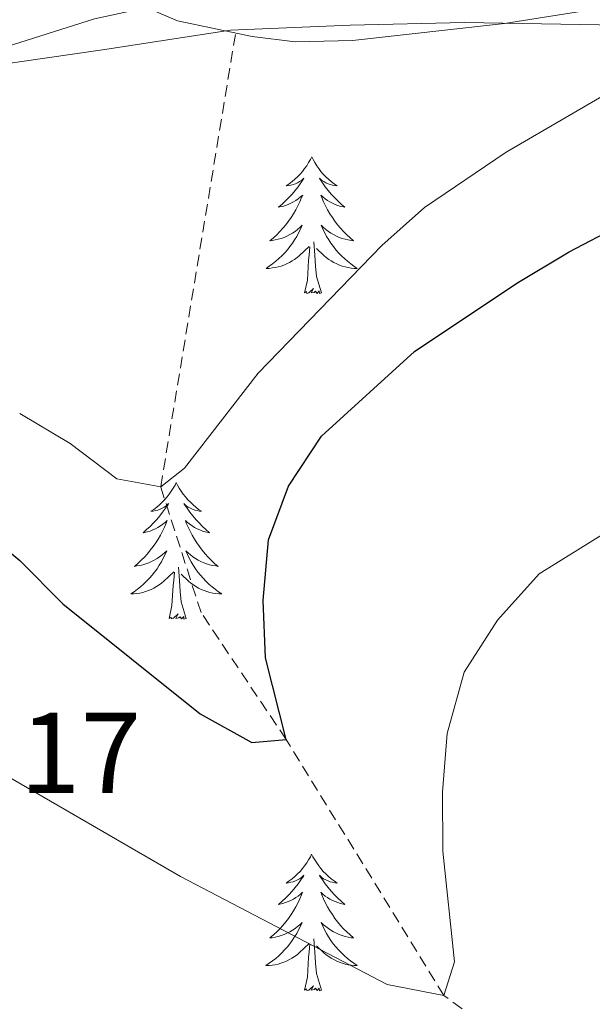
# Model space of a CAD drawing. Units: metres. Extents: x 631020 to 635531, y 4699196 to 4702251.
# Drawn here: x 632720 to 632770, y 4700767 to 4700852 of the extents above; entities that cross this region are included whole.
import ezdxf
from ezdxf.enums import TextEntityAlignment as Align

# ---------------------------------------------------------------- set-up
doc = ezdxf.new("R2010")
doc.units = ezdxf.units.M
doc.header["$MEASUREMENT"] = 0
doc.linetypes.add('TRAZOSX2', pattern=[1.5, 1, -0.5])
for name, color, linetype, lineweight in [('Level 11', 142, 'TRAZOSX2', 13), ('Level 21', 19, 'Continuous', 0), ('Level 35', 92, 'Continuous', 0), ('Level 36', 19, 'Continuous', 40), ('Level 4', 36, 'Continuous', 30), ('Level 41', 39, 'Continuous', 0), ('Level 5', 36, 'Continuous', 0)]:
    doc.layers.add(name, color=color, linetype=linetype, lineweight=lineweight)
doc.styles.add('Arial', font='ARIAL.TTF', dxfattribs={"height": 0.2})

msp = doc.modelspace()

# ---------------------------------------------------------------- linework, layer by layer
at = {"layer": 'Level 11', "color": 142, "linetype": 'TRAZOSX2', "lineweight": 13}
msp.add_polyline3d([(632830.87, 4700710.65, 448.24), (632815.61, 4700725.15, 445), (632792.27, 4700746.06, 440), (632777.88, 4700751.74, 435), (632757.08, 4700767.29, 430), (632743.3, 4700789.62, 425), (632735.88, 4700800.67, 423.06), (632732.36, 4700811.64, 420), (632738.9, 4700851.21, 415.5)], dxfattribs=at)
at = {"layer": 'Level 21', "color": 19, "linetype": 'Continuous', "lineweight": 0}
msp.add_polyline3d([(632942.26, 4700873.32, 432.81), (632937.51, 4700872.7, 432.61), (632910.19, 4700865.26, 431.52), (632906.61, 4700864.61, 431.41), (632897.78, 4700863.67, 430.44), (632893.37, 4700862.46, 429.96), (632886.18, 4700859.72, 429.09), (632881.4, 4700857.75, 428.37), (632869.91, 4700852.42, 427.24), (632863.47, 4700850.3, 426.53), (632858.64, 4700849.58, 426.19), (632854.74, 4700849.81, 425.91), (632837.21, 4700852.42, 424.46), (632819.61, 4700853.68, 422.45), (632803.4, 4700854.9, 421.28), (632794.05, 4700855.26, 420.56), (632786.09, 4700855.02, 419.74), (632776.16, 4700854.27, 418.92), (632762.37, 4700852.05, 417.43), (632749.1, 4700850.57, 416.18), (632744.08, 4700850.45, 416.01), (632740.35, 4700850.91, 415.73), (632733.83, 4700852.28, 414.73), (632728.58, 4700854.54, 414.73)], dxfattribs=at)
at = {"layer": 'Level 35', "color": 92, "linetype": 'Continuous', "lineweight": 0, "ltscale": 0.5}
msp.add_polyline3d([(632717.39, 4700848.33, 420.39), (632727.29, 4700849.74, 420.49), (632738.46, 4700851.47, 421.86), (632748.88, 4700851.91, 423.05), (632758.86, 4700852.14, 423.78), (632770.63, 4700851.94, 425.16), (632803.5, 4700850.2, 430.03), (632816.99, 4700848.52, 431.17), (632822.17, 4700847.19, 432.07), (632840.28, 4700843.93, 435.14), (632852.84, 4700842.66, 435.36), (632862.83, 4700842.02, 436.3), (632868.21, 4700841.98, 436.95), (632873.05, 4700842.92, 437.38)], dxfattribs=at)
at = {"layer": 'Level 36', "color": 92, "linetype": 'Continuous', "lineweight": 0}
for points in [[(632745.54, 4700840.41), (632745.42, 4700840.19), (632745.27, 4700839.92), (632745.1, 4700839.65), (632744.92, 4700839.39), (632744.72, 4700839.14), (632744.52, 4700838.91), (632744.3, 4700838.68), (632744.07, 4700838.46), (632743.83, 4700838.26), (632743.58, 4700838.07), (632743.32, 4700837.89), (632743.52, 4700837.92), (632743.72, 4700837.95), (632743.92, 4700838.01), (632744.11, 4700838.08), (632744.3, 4700838.16), (632744.48, 4700838.26), (632744.66, 4700838.37), (632744.86, 4700838.56), (632744.82, 4700838.5), (632744.59, 4700838.15), (632744.35, 4700837.82), (632744.09, 4700837.49), (632743.82, 4700837.18), (632743.54, 4700836.87), (632743.25, 4700836.58), (632742.95, 4700836.29), (632742.64, 4700836.02), (632742.76, 4700836.05), (632743.01, 4700836.1), (632743.25, 4700836.18), (632743.48, 4700836.26), (632743.72, 4700836.37), (632743.94, 4700836.49), (632744.16, 4700836.62), (632744.36, 4700836.76), (632744.56, 4700836.92), (632744.75, 4700837.09), (632744.66, 4700836.87), (632744.5, 4700836.51), (632744.33, 4700836.15), (632744.15, 4700835.8), (632743.95, 4700835.46), (632743.73, 4700835.13), (632743.51, 4700834.81), (632743.27, 4700834.5), (632743.02, 4700834.2), (632742.75, 4700833.9), (632742.48, 4700833.62), (632742.19, 4700833.35), (632741.89, 4700833.1), (632742.09, 4700833.12), (632742.36, 4700833.17), (632742.62, 4700833.23), (632742.88, 4700833.31), (632743.13, 4700833.4), (632743.38, 4700833.51), (632743.62, 4700833.64), (632743.86, 4700833.77), (632744.08, 4700833.92), (632744.3, 4700834.09), (632744.5, 4700834.26), (632744.7, 4700834.45), (632744.56, 4700834.12)], [(632745.54, 4700840.41), (632745.65, 4700840.19), (632745.8, 4700839.92), (632745.97, 4700839.65), (632746.15, 4700839.39), (632746.34, 4700839.14), (632746.55, 4700838.91), (632746.77, 4700838.68), (632747, 4700838.46), (632747.24, 4700838.26), (632747.49, 4700838.07), (632747.75, 4700837.89), (632747.55, 4700837.92), (632747.35, 4700837.95), (632747.15, 4700838.01), (632746.96, 4700838.08), (632746.77, 4700838.16), (632746.59, 4700838.26), (632746.41, 4700838.37), (632746.21, 4700838.56), (632746.25, 4700838.5), (632746.48, 4700838.15), (632746.72, 4700837.82), (632746.98, 4700837.49), (632747.24, 4700837.18), (632747.52, 4700836.87), (632747.82, 4700836.58), (632748.12, 4700836.29), (632748.43, 4700836.02), (632748.31, 4700836.05), (632748.06, 4700836.1), (632747.82, 4700836.18), (632747.58, 4700836.26), (632747.35, 4700836.37), (632747.13, 4700836.49), (632746.92, 4700836.62), (632746.71, 4700836.76), (632746.51, 4700836.92), (632746.32, 4700837.09), (632746.41, 4700836.87), (632746.57, 4700836.51), (632746.74, 4700836.15), (632746.92, 4700835.8), (632747.12, 4700835.46), (632747.34, 4700835.13), (632747.56, 4700834.81), (632747.8, 4700834.5), (632748.05, 4700834.2), (632748.32, 4700833.9), (632748.59, 4700833.62), (632748.88, 4700833.35), (632749.18, 4700833.1), (632748.98, 4700833.12), (632748.71, 4700833.17), (632748.45, 4700833.23), (632748.19, 4700833.31), (632747.94, 4700833.4), (632747.69, 4700833.51), (632747.45, 4700833.64), (632747.21, 4700833.77), (632746.99, 4700833.92), (632746.77, 4700834.09), (632746.57, 4700834.26), (632746.37, 4700834.45), (632746.51, 4700834.12)], [(632744.559, 4700834.118), (632744.399, 4700833.798), (632744.228, 4700833.488), (632744.048, 4700833.178), (632743.848, 4700832.888), (632743.638, 4700832.598), (632743.418, 4700832.318), (632743.188, 4700832.048), (632742.938, 4700831.798), (632742.678, 4700831.548), (632742.408, 4700831.318), (632742.128, 4700831.088), (632741.838, 4700830.878), (632741.558, 4700830.688), (632741.818, 4700830.698), (632742.078, 4700830.728), (632742.338, 4700830.768), (632742.598, 4700830.828), (632742.858, 4700830.898), (632743.108, 4700830.978), (632743.348, 4700831.088), (632743.588, 4700831.198), (632743.818, 4700831.338), (632744.038, 4700831.478), (632744.258, 4700831.638), (632744.458, 4700831.808), (632745.308, 4700832.608)], [(632746.509, 4700834.118), (632746.669, 4700833.798), (632746.839, 4700833.488), (632747.019, 4700833.178), (632747.219, 4700832.888), (632747.429, 4700832.598), (632747.648, 4700832.318), (632747.878, 4700832.048), (632748.128, 4700831.798), (632748.388, 4700831.548), (632748.658, 4700831.317), (632748.938, 4700831.087), (632749.218, 4700830.877), (632749.518, 4700830.687), (632749.248, 4700830.697), (632748.988, 4700830.727), (632748.718, 4700830.767), (632748.468, 4700830.828), (632748.208, 4700830.898), (632747.958, 4700830.978), (632747.718, 4700831.088), (632747.478, 4700831.198), (632747.248, 4700831.338), (632747.028, 4700831.478), (632746.808, 4700831.638), (632746.608, 4700831.808), (632745.948, 4700832.428)], [(632744.92, 4700828.56), (632745.16, 4700829.68), (632745.27, 4700831.42), (632745.32, 4700831.85), (632745.38, 4700832.57)], [(632746.39, 4700828.56), (632745.96, 4700830), (632745.87, 4700830.9), (632745.82, 4700831.85), (632745.72, 4700833.02)], [(632746.39, 4700828.56), (632746.21, 4700828.49), (632746.19, 4700828.73), (632746, 4700828.51), (632745.88, 4700828.71), (632745.76, 4700828.6), (632745.49, 4700828.55), (632745.69, 4700828.94), (632745.3, 4700828.56), (632745.11, 4700828.51), (632745.07, 4700828.67), (632744.92, 4700828.56)], [(632733.72, 4700812.02), (632733.61, 4700811.8), (632733.45, 4700811.53), (632733.28, 4700811.26), (632733.1, 4700811.01), (632732.91, 4700810.76), (632732.7, 4700810.52), (632732.48, 4700810.3), (632732.25, 4700810.08), (632732.01, 4700809.88), (632731.76, 4700809.68), (632731.5, 4700809.51), (632731.7, 4700809.53), (632731.9, 4700809.57), (632732.1, 4700809.62), (632732.3, 4700809.69), (632732.48, 4700809.78), (632732.67, 4700809.88), (632732.84, 4700809.99), (632733.04, 4700810.18), (632733, 4700810.11), (632732.77, 4700809.77), (632732.53, 4700809.43), (632732.28, 4700809.11), (632732.01, 4700808.79), (632731.73, 4700808.49), (632731.44, 4700808.19), (632731.13, 4700807.91), (632730.82, 4700807.64), (632730.94, 4700807.66), (632731.19, 4700807.72), (632731.43, 4700807.79), (632731.67, 4700807.88), (632731.9, 4700807.98), (632732.12, 4700808.1), (632732.34, 4700808.23), (632732.54, 4700808.38), (632732.74, 4700808.53), (632732.93, 4700808.7), (632732.84, 4700808.48), (632732.68, 4700808.12), (632732.51, 4700807.77), (632732.33, 4700807.42), (632732.13, 4700807.08), (632731.92, 4700806.75), (632731.69, 4700806.43), (632731.45, 4700806.12), (632731.2, 4700805.81), (632730.94, 4700805.52), (632730.66, 4700805.24), (632730.37, 4700804.97), (632730.08, 4700804.71), (632730.27, 4700804.74), (632730.54, 4700804.78), (632730.8, 4700804.85), (632731.06, 4700804.92), (632731.32, 4700805.02), (632731.56, 4700805.13), (632731.8, 4700805.25), (632732.04, 4700805.39), (632732.26, 4700805.54), (632732.48, 4700805.7), (632732.69, 4700805.88), (632732.88, 4700806.07), (632732.74, 4700805.74)], [(632733.72, 4700812.02), (632733.83, 4700811.8), (632733.98, 4700811.53), (632734.15, 4700811.26), (632734.33, 4700811.01), (632734.53, 4700810.76), (632734.73, 4700810.52), (632734.95, 4700810.3), (632735.18, 4700810.08), (632735.42, 4700809.88), (632735.67, 4700809.68), (632735.93, 4700809.51), (632735.74, 4700809.53), (632735.53, 4700809.57), (632735.33, 4700809.62), (632735.14, 4700809.69), (632734.95, 4700809.78), (632734.77, 4700809.88), (632734.59, 4700809.99), (632734.39, 4700810.18), (632734.43, 4700810.11), (632734.66, 4700809.77), (632734.9, 4700809.43), (632735.16, 4700809.11), (632735.43, 4700808.79), (632735.71, 4700808.49), (632736, 4700808.19), (632736.3, 4700807.91), (632736.62, 4700807.64), (632736.49, 4700807.66), (632736.24, 4700807.72), (632736, 4700807.79), (632735.77, 4700807.88), (632735.54, 4700807.98), (632735.31, 4700808.1), (632735.1, 4700808.23), (632734.89, 4700808.38), (632734.69, 4700808.53), (632734.51, 4700808.7), (632734.59, 4700808.48), (632734.75, 4700808.12), (632734.92, 4700807.77), (632735.11, 4700807.42), (632735.31, 4700807.08), (632735.52, 4700806.75), (632735.74, 4700806.43), (632735.98, 4700806.12), (632736.24, 4700805.81), (632736.5, 4700805.52), (632736.77, 4700805.24), (632737.06, 4700804.97), (632737.36, 4700804.71), (632737.16, 4700804.74), (632736.9, 4700804.78), (632736.63, 4700804.85), (632736.37, 4700804.92), (632736.12, 4700805.02), (632735.87, 4700805.13), (632735.63, 4700805.25), (632735.4, 4700805.39), (632735.17, 4700805.54), (632734.95, 4700805.7), (632734.75, 4700805.88), (632734.55, 4700806.07), (632734.69, 4700805.74)], [(632732.742, 4700805.74), (632732.582, 4700805.42), (632732.422, 4700805.1), (632732.232, 4700804.8), (632732.042, 4700804.5), (632731.832, 4700804.21), (632731.602, 4700803.94), (632731.372, 4700803.67), (632731.122, 4700803.41), (632730.861, 4700803.16), (632730.601, 4700802.93), (632730.321, 4700802.71), (632730.031, 4700802.5), (632729.741, 4700802.31), (632730.001, 4700802.32), (632730.261, 4700802.34), (632730.531, 4700802.38), (632730.791, 4700802.44), (632731.041, 4700802.51), (632731.291, 4700802.6), (632731.541, 4700802.7), (632731.771, 4700802.82), (632732.001, 4700802.95), (632732.222, 4700803.1), (632732.442, 4700803.25), (632732.642, 4700803.42), (632733.492, 4700804.22)], [(632734.692, 4700805.74), (632734.852, 4700805.42), (632735.022, 4700805.1), (632735.202, 4700804.8), (632735.402, 4700804.5), (632735.612, 4700804.21), (632735.832, 4700803.94), (632736.072, 4700803.67), (632736.312, 4700803.41), (632736.572, 4700803.16), (632736.842, 4700802.93), (632737.122, 4700802.71), (632737.412, 4700802.5), (632737.702, 4700802.31), (632737.432, 4700802.32), (632737.172, 4700802.34), (632736.912, 4700802.38), (632736.652, 4700802.44), (632736.392, 4700802.51), (632736.142, 4700802.6), (632735.902, 4700802.7), (632735.662, 4700802.82), (632735.432, 4700802.95), (632735.212, 4700803.1), (632735.002, 4700803.25), (632734.792, 4700803.42), (632734.142, 4700804.04)], [(632733.1, 4700800.17), (632733.34, 4700801.29), (632733.46, 4700803.03), (632733.5, 4700803.47), (632733.57, 4700804.19)], [(632734.57, 4700800.17), (632734.14, 4700801.61), (632734.05, 4700802.52), (632734, 4700803.47), (632733.9, 4700804.63)], [(632734.57, 4700800.17), (632734.39, 4700800.1), (632734.38, 4700800.34), (632734.18, 4700800.12), (632734.06, 4700800.32), (632733.94, 4700800.22), (632733.67, 4700800.16), (632733.87, 4700800.56), (632733.48, 4700800.18), (632733.3, 4700800.12), (632733.26, 4700800.28), (632733.1, 4700800.17)], [(632745.53, 4700779.61), (632745.42, 4700779.39), (632745.27, 4700779.12), (632745.1, 4700778.85), (632744.92, 4700778.59), (632744.72, 4700778.35), (632744.52, 4700778.11), (632744.3, 4700777.88), (632744.07, 4700777.67), (632743.83, 4700777.46), (632743.58, 4700777.27), (632743.32, 4700777.09), (632743.52, 4700777.12), (632743.72, 4700777.16), (632743.92, 4700777.21), (632744.11, 4700777.28), (632744.3, 4700777.36), (632744.48, 4700777.46), (632744.66, 4700777.58), (632744.86, 4700777.77), (632744.82, 4700777.7), (632744.59, 4700777.36), (632744.35, 4700777.02), (632744.09, 4700776.69), (632743.82, 4700776.38), (632743.54, 4700776.07), (632743.25, 4700775.78), (632742.95, 4700775.5), (632742.64, 4700775.22), (632742.76, 4700775.25), (632743.01, 4700775.31), (632743.25, 4700775.38), (632743.48, 4700775.47), (632743.72, 4700775.57), (632743.94, 4700775.69), (632744.15, 4700775.82), (632744.36, 4700775.96), (632744.56, 4700776.12), (632744.74, 4700776.29), (632744.66, 4700776.07), (632744.5, 4700775.71), (632744.33, 4700775.35), (632744.14, 4700775.01), (632743.94, 4700774.67), (632743.73, 4700774.34), (632743.51, 4700774.01), (632743.27, 4700773.7), (632743.02, 4700773.4), (632742.75, 4700773.11), (632742.48, 4700772.83), (632742.19, 4700772.56), (632741.89, 4700772.3), (632742.09, 4700772.32), (632742.36, 4700772.37), (632742.62, 4700772.43), (632742.88, 4700772.51), (632743.13, 4700772.61), (632743.38, 4700772.71), (632743.62, 4700772.84), (632743.86, 4700772.98), (632744.08, 4700773.12), (632744.3, 4700773.29), (632744.5, 4700773.46), (632744.7, 4700773.65), (632744.56, 4700773.33)], [(632745.53, 4700779.61), (632745.64, 4700779.39), (632745.8, 4700779.12), (632745.97, 4700778.85), (632746.15, 4700778.59), (632746.34, 4700778.35), (632746.55, 4700778.11), (632746.77, 4700777.88), (632747, 4700777.67), (632747.24, 4700777.46), (632747.49, 4700777.27), (632747.75, 4700777.09), (632747.55, 4700777.12), (632747.35, 4700777.16), (632747.15, 4700777.21), (632746.96, 4700777.28), (632746.77, 4700777.36), (632746.58, 4700777.46), (632746.41, 4700777.58), (632746.21, 4700777.77), (632746.25, 4700777.7), (632746.48, 4700777.36), (632746.72, 4700777.02), (632746.98, 4700776.69), (632747.24, 4700776.38), (632747.52, 4700776.07), (632747.82, 4700775.78), (632748.12, 4700775.5), (632748.43, 4700775.22), (632748.31, 4700775.25), (632748.06, 4700775.31), (632747.82, 4700775.38), (632747.58, 4700775.47), (632747.35, 4700775.57), (632747.13, 4700775.69), (632746.91, 4700775.82), (632746.71, 4700775.96), (632746.51, 4700776.12), (632746.32, 4700776.29), (632746.41, 4700776.07), (632746.57, 4700775.71), (632746.74, 4700775.35), (632746.92, 4700775.01), (632747.12, 4700774.67), (632747.34, 4700774.34), (632747.56, 4700774.01), (632747.8, 4700773.7), (632748.05, 4700773.4), (632748.32, 4700773.11), (632748.59, 4700772.83), (632748.88, 4700772.56), (632749.18, 4700772.3), (632748.98, 4700772.32), (632748.71, 4700772.37), (632748.45, 4700772.43), (632748.19, 4700772.51), (632747.94, 4700772.61), (632747.69, 4700772.71), (632747.45, 4700772.84), (632747.21, 4700772.98), (632746.99, 4700773.12), (632746.77, 4700773.29), (632746.56, 4700773.46), (632746.37, 4700773.65), (632746.51, 4700773.33)], [(632744.556, 4700773.329), (632744.396, 4700772.999), (632744.226, 4700772.689), (632744.046, 4700772.389), (632743.846, 4700772.09), (632743.636, 4700771.8), (632743.416, 4700771.52), (632743.176, 4700771.26), (632742.936, 4700771), (632742.676, 4700770.75), (632742.406, 4700770.52), (632742.126, 4700770.3), (632741.835, 4700770.09), (632741.545, 4700769.9), (632741.815, 4700769.9), (632742.075, 4700769.93), (632742.335, 4700769.97), (632742.596, 4700770.03), (632742.856, 4700770.1), (632743.106, 4700770.19), (632743.346, 4700770.29), (632743.586, 4700770.41), (632743.816, 4700770.54), (632744.036, 4700770.68), (632744.256, 4700770.84), (632744.456, 4700771.009), (632745.306, 4700771.809)], [(632746.506, 4700773.329), (632746.666, 4700772.999), (632746.836, 4700772.689), (632747.016, 4700772.389), (632747.216, 4700772.089), (632747.416, 4700771.799), (632747.646, 4700771.519), (632747.876, 4700771.259), (632748.126, 4700770.999), (632748.386, 4700770.749), (632748.656, 4700770.519), (632748.936, 4700770.299), (632749.216, 4700770.089), (632749.506, 4700769.899), (632749.246, 4700769.899), (632748.986, 4700769.929), (632748.716, 4700769.969), (632748.456, 4700770.029), (632748.206, 4700770.099), (632747.956, 4700770.189), (632747.716, 4700770.289), (632747.476, 4700770.409), (632747.246, 4700770.539), (632747.026, 4700770.679), (632746.806, 4700770.839), (632746.606, 4700771.009), (632745.946, 4700771.629)], [(632746.38, 4700767.76), (632745.96, 4700769.2), (632745.86, 4700770.1), (632745.82, 4700771.05), (632745.72, 4700772.22)], [(632744.92, 4700767.76), (632745.16, 4700768.88), (632745.27, 4700770.62), (632745.32, 4700771.05), (632745.38, 4700771.78)], [(632746.38, 4700767.76), (632746.21, 4700767.69), (632746.19, 4700767.93), (632746, 4700767.71), (632745.88, 4700767.91), (632745.76, 4700767.8), (632745.49, 4700767.75), (632745.69, 4700768.14), (632745.3, 4700767.76), (632745.11, 4700767.71), (632745.07, 4700767.87), (632744.92, 4700767.76)]]:
    msp.add_lwpolyline(points, dxfattribs=at)
at = {"layer": 'Level 4', "color": 36, "linetype": 'Continuous', "lineweight": 30}
msp.add_polyline3d([(632715.902, 4700808.642, 425), (632720.061, 4700805.222, 425), (632723.831, 4700801.441, 425), (632735.799, 4700791.84, 425), (632740.299, 4700789.35, 425), (632743.3, 4700789.619, 425), (632741.511, 4700796.739, 425), (632741.302, 4700801.729, 425), (632741.773, 4700807.029, 425), (632743.524, 4700811.709, 425), (632746.405, 4700816.058, 425), (632754.507, 4700823.457, 425), (632763.439, 4700829.396, 425), (632768.01, 4700832.125, 425), (632781.002, 4700838.943, 425), (632790.963, 4700842.922, 425), (632795.834, 4700844.021, 425), (632801.205, 4700844.761, 425), (632819.436, 4700846.619, 425), (632833.927, 4700847.657, 425), (632841.768, 4700848.626, 425), (632843.368, 4700849.506, 425), (632847.17, 4700856.125, 425)], dxfattribs=at)
at = {"layer": 'Level 5', "color": 36, "linetype": 'Continuous', "lineweight": 0}
for points in [[(632880.846, 4700925.319, 420), (632877.884, 4700915.68, 420), (632874.53, 4700899.601, 420), (632871.368, 4700889.301, 420), (632869.207, 4700884.502, 420), (632866.376, 4700880.382, 420), (632861.935, 4700877.313, 420), (632845.743, 4700873.005, 420), (632804.719, 4700863.72, 420), (632794.357, 4700860.791, 420), (632790.577, 4700858.102, 420), (632788.636, 4700855.102, 420), (632773.503, 4700847.224, 420), (632762.521, 4700840.836, 420), (632755.38, 4700836.017, 420), (632751.659, 4700832.687, 420), (632740.876, 4700821.559, 420), (632734.444, 4700813.28, 420), (632732.363, 4700811.64, 420), (632728.523, 4700812.34, 420), (632724.444, 4700815.431, 420), (632720.054, 4700818.041, 420)], [(632837.882, 4700918.025, 415), (632831.461, 4700915.595, 415), (632821.1, 4700913.167, 415), (632816.339, 4700911.647, 415), (632807.198, 4700907.319, 415), (632796.436, 4700901.49, 415), (632792.315, 4700898.661, 415), (632788.154, 4700894.871, 415), (632780.302, 4700888.672, 415), (632772.771, 4700883.683, 415), (632753.236, 4700869.716, 415), (632751.156, 4700868.016, 415), (632744.624, 4700860.377, 415), (632742.153, 4700858.328, 415), (632731.702, 4700853.549, 415), (632726.581, 4700852.47, 415), (632715.92, 4700849.091, 415), (632710.759, 4700847.802, 415), (632706.028, 4700845.912, 415), (632700.968, 4700844.903, 415), (632679.356, 4700843.436, 415)], [(632866.567, 4700837.153, 430), (632861.117, 4700836.124, 430), (632850.686, 4700835.695, 430), (632829.455, 4700835.808, 430), (632819.084, 4700835.299, 430), (632808.433, 4700832.42, 430), (632799.921, 4700826.731, 430), (632783.437, 4700813.824, 430), (632778.986, 4700811.314, 430), (632774.276, 4700809.575, 430), (632765.394, 4700804.056, 430), (632761.743, 4700800.007, 430), (632758.852, 4700795.477, 430), (632757.371, 4700790.127, 430), (632756.95, 4700785.048, 430), (632756.988, 4700779.878, 430), (632757.997, 4700770.228, 430)], [(632758, 4700770.23, 430), (632757.08, 4700767.29, 430), (632752.12, 4700768.23, 430), (632734.08, 4700777.67, 430), (632713.38, 4700789.63, 430)]]:
    msp.add_polyline3d(points, dxfattribs=at)

# ---------------------------------------------------------------- texts
at = {"layer": 'Level 41', "color": 19, "linetype": 'Continuous', "lineweight": 0, "style": 'Arial'}
msp.add_text('433.17', height=7, dxfattribs=at).set_placement((632701.51, 4700782.75, 433.18), align=Align.BOTTOM_LEFT)

doc.saveas('drawing.dxf')
